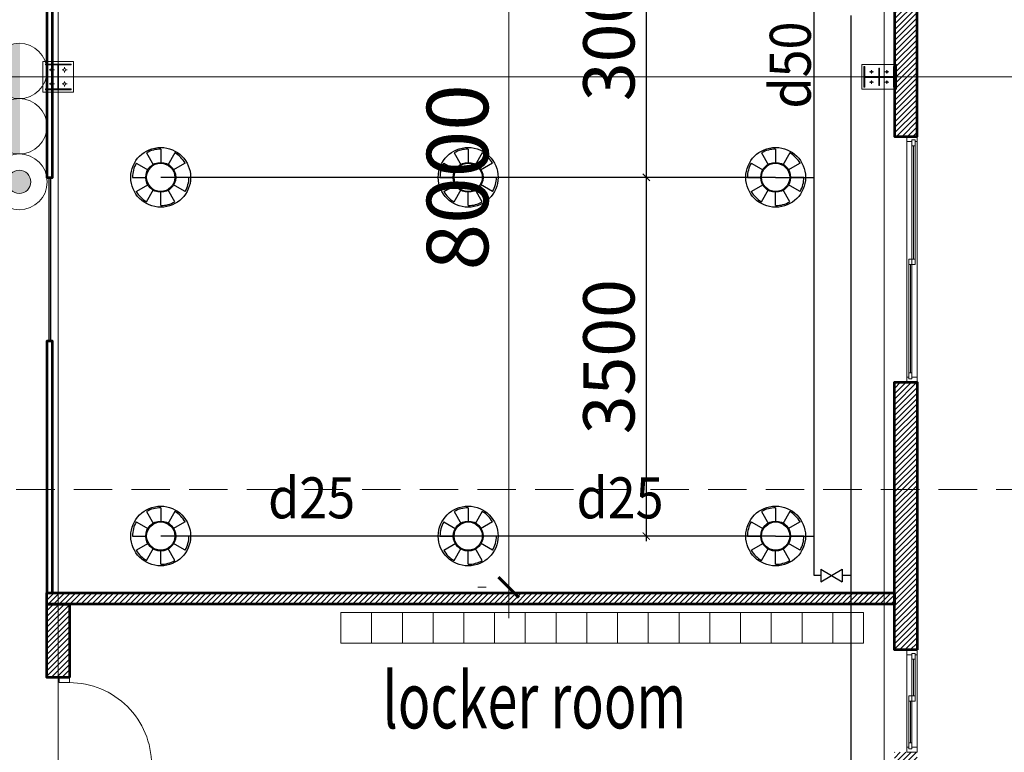
# Model space of a CAD drawing. Units: millimetres. Extents: x -778357 to 11902822, y -9315474 to 1480467.
# Drawn here: x -643786 to -634179, y 711765 to 718913 of the extents above; entities that cross this region are included whole.
import ezdxf
from ezdxf.enums import TextEntityAlignment as Align

# ---------------------------------------------------------------- set-up
doc = ezdxf.new("R2010")
doc.units = ezdxf.units.MM
doc.header["$LTSCALE"] = 150
doc.header["$MEASUREMENT"] = 0
doc.linetypes.add('CENTER', pattern=[2, 1.25, -0.25, 0.25, -0.25])
doc.linetypes.add('HIDDEN', pattern=[0.375, 0.25, -0.125])
doc.layers.get('0').update_dxf_attribs({"color": 9, "linetype": 'CONTINUOUS', "lineweight": 5})
doc.layers.get('Defpoints').update_dxf_attribs({"linetype": 'CONTINUOUS'})
for name, color, linetype, lineweight in [('141. Ket cau thep', 141, 'CONTINUOUS', 9), ('AA_04_Hidden', 194, 'HIDDEN', 13), ('AA_06_Truc', 250, 'CENTER', 9), ('KHUNG THEP', 4, 'CONTINUOUS', 18), ('KT_CT_03_NetThay', 33, 'CONTINUOUS', 20), ('KT_CT_04_NetManh', 252, 'CONTINUOUS', 9), ('KT_CT_07_NoiThat', 19, 'CONTINUOUS', 5), ('KT_CT_09_Cuadi', 131, 'CONTINUOUS', 20), ('KT_CT_12_HatchVatlieu', 250, 'CONTINUOUS', 5), ('KT_CT_13_Tuong', 2, 'CONTINUOUS', 53), ('PCCC- thiet bi', 53, 'CONTINUOUS', 18), ('TE_02_Text GhichuLon', 7, 'CONTINUOUS', 15), ('TE_04_Text GhichuNho', 7, 'CONTINUOUS', 20), ('Thiet bi PCCC', 53, 'CONTINUOUS', 15)]:
    doc.layers.add(name, color=color, linetype=linetype, lineweight=lineweight)
for name, color, linetype in [('3', 3, 'CONTINUOUS'), ('HATCH', 9, 'CONTINUOUS'), ('HID', 8, 'CONTINUOUS'), ('KICHTHUOC', 7, 'CONTINUOUS'), ('ONG D25', 6, 'CONTINUOUS'), ('PCCC', 2, 'CONTINUOUS'), ('pccc.dau phun', 2, 'CONTINUOUS'), ('text', 7, 'CONTINUOUS'), ('ỐNG D100', 1, 'CONTINUOUS'), ('ỐNG D50', 3, 'CONTINUOUS')]:
    doc.layers.add(name, color=color, linetype=linetype)
doc.styles.add('@dimtext@Techcon', font='hoatbif.shx', dxfattribs={"width": 0.75, "bigfont": 'vn.shx'})
doc.styles.add('@ghichunho@techcon', font='hoatbif.shx', dxfattribs={"width": 0.7})
doc.styles.add('chu kt', font='VHARIAL.TTF', dxfattribs={"width": 0.9, "height": 700})
doc.styles.add('CONVERTER_14', font='romans.shx', dxfattribs={"width": 0.75})
doc.dimstyles.new('100', dxfattribs={"dimtxt": 500, "dimasz": 70, "dimexe": 50, "dimexo": 0, "dimgap": 50, "dimtad": 1, "dimdec": 0, "dimrnd": 10, "dimzin": 11, "dimdsep": 46, "dimtxsty": 'CONVERTER_14', "dimblk": 'ARCHTICK', "dimcen": 0.09000000000000001, "dimdle": 50, "dimclrd": 9, "dimclre": 9, "dimclrt": 256, "dimadec": 0, "dimazin": 3, "dimtfac": 1, "dimtdec": 0, "dimtmove": 0, "dimatfit": 3, "dimldrblk": 'ARCHTICK', "dimfxl": 1, "dimtzin": 11, "dimarcsym": 0})
doc.dimstyles.new('TL 1-200', dxfattribs={"dimscale": 200, "dimtxt": 3, "dimasz": 1, "dimexe": 1.5, "dimexo": 5, "dimgap": 1, "dimtad": 1, "dimdec": 0, "dimdsep": 46, "dimtxsty": '@dimtext@Techcon', "dimblk": 'ARCHTICK', "dimcen": 1, "dimdle": 1.5, "dimclrd": 8, "dimclre": 8, "dimclrt": 8, "dimadec": 0, "dimazin": 0, "dimtfac": 1, "dimtdec": 0, "dimtix": 1, "dimtmove": 1, "dimatfit": 3, "dimfxl": 1, "dimtolj": 1, "dimtzin": 0, "dimlwd": -1, "dimlwe": -1, "dimarcsym": 0})

# ---------------------------------------------------------------- blocks, each defined once
blk = doc.blocks.new('DAU PHUN LEN')
for p, q in [((137726.9731548071, 171696.0845735985), (137726.9731548071, 171558.3262466367)), ((137726.9731548071, 171696.0845735985), (137726.9731548071, 171558.3262466367)), ((137589.214827871, 171659.1723411385), (137658.0939913391, 171539.8701304067)), ((137589.214827871, 171659.1723411385), (137658.0939913391, 171539.8701304067)), ((137864.7314817431, 171659.1723411385), (137795.8523182751, 171539.8701304067)), ((137864.7314817431, 171659.1723411385), (137795.8523182751, 171539.8701304067)), ((137488.3687333881, 171558.3262466367), (137607.6709440975, 171489.4470831559)), ((137488.3687333881, 171558.3262466367), (137607.6709440975, 171489.4470831559)), ((137965.5775762261, 171558.3262466367), (137846.2753655166, 171489.4470831559)), ((137965.5775762261, 171558.3262466367), (137846.2753655166, 171489.4470831559)), ((137451.4565009349, 171420.567919675), (137589.214827871, 171420.567919675)), ((137451.4565009349, 171420.567919675), (137589.214827871, 171420.567919675)), ((138002.4898086792, 171420.567919675), (137864.7314817431, 171420.567919675)), ((138002.4898086792, 171420.567919675), (137864.7314817431, 171420.567919675)), ((137488.3687333883, 171282.8095927132), (137607.6709440977, 171351.6887561941)), ((137488.3687333883, 171282.8095927132), (137607.6709440977, 171351.6887561941)), ((137589.214827871, 171181.9634982115), (137658.093991339, 171301.2657089433)), ((137589.214827871, 171181.9634982115), (137658.093991339, 171301.2657089433)), ((137864.7314817431, 171181.9634982115), (137795.8523182751, 171301.2657089432)), ((137864.7314817431, 171181.9634982115), (137795.8523182751, 171301.2657089432)), ((137965.5775762261, 171282.8095927132), (137846.2753655164, 171351.688756194)), ((137965.5775762261, 171282.8095927132), (137846.2753655164, 171351.688756194)), ((137726.9731548071, 171145.0512657515), (137726.9731548071, 171282.8095927133)), ((137726.9731548071, 171145.0512657515), (137726.9731548071, 171282.8095927133))]:
    blk.add_line(p, q)
for radius in [291.5999999994406, 291.5999999994406, 291.5999999994406, 145.7999999997203, 145.7999999997203, 145.7999999997203]:
    blk.add_circle((137726.9731548071, 171420.567919675), radius)
for major_axis, ratio, start_param, end_param in [((-0.3059729868077993, 275.5164840254772), 0.9999999998116356, -0.001110542848866691, 0.5224882327224258), ((-0.3059729868077993, 275.5164840254772), 0.9999999998116356, -0.001110542848866691, 0.5224882327224258), ((3.494188732888413, 275.4944958323862), 0.9999999998138279, -1.034514897142601, -0.5109161215146243), ((3.494188732888413, 275.4944958323862), 0.9999999998138279, -1.034514897142601, -0.5109161215146243), ((0.5257575461393527, 275.5161522821512), 0.99999999981281, 1.049105812848207, 1.572704588446746), ((0.5257575461393527, 275.5161522821512), 0.99999999981281, 1.049105812848207, 1.572704588446746), ((0.1462253679242284, 137.7582493553441), 0.999999999813028, -1.569734863589146, 4.713450443590441), ((0.1462253679242284, 137.7582493553441), 0.999999999813028, -1.569734863589146, 4.713450443590441), ((0.947897605945918, 275.5150233285212), 0.999999999810988, 4.192230648267135, 4.715829423865173), ((0.947897605945918, 275.5150233285212), 0.999999999810988, 4.192230648267135, 4.715829423865173), ((1.187938735223957, 275.5140929075491), 0.9999999998138808, 2.098706792446365, 2.622305568072552), ((1.187938735223957, 275.5140929075491), 0.9999999998138808, 2.098706792446365, 2.622305568072552), ((-1.562123269435865, 275.5122254276961), 0.9999999998090622, 3.135922827039933, 3.659521602612338), ((-1.562123269435865, 275.5122254276961), 0.9999999998090622, 3.135922827039933, 3.659521602612338)]:
    blk.add_ellipse((137726.9731548071, 171420.567919675), major_axis=major_axis, ratio=ratio, start_param=start_param, end_param=end_param)
blk = doc.blocks.new('_ARCHTICK')
at = {"color": 0, "linetype": 'ByBlock', "const_width": 0.15}
blk.add_lwpolyline([(-0.5, -0.5), (0.5, 0.5)], dxfattribs=at)
blk = doc.blocks.new('*D356')
at = {"layer": 'Defpoints', "color": 0, "transparency": 16777216}
for p in [(-637451.8202948482, 720374.5348254093), (-637672.0607349322, 717374.5348254093), (-637451.8202948482, 717374.5348254093)]:
    blk.add_point(p, dxfattribs=at)
at = {"layer": 'KICHTHUOC', "color": 9, "lineweight": -2, "transparency": 16777216}
for p, q in [((-637451.8202948482, 720374.5348254093), (-637722.0607349322, 720374.5348254093)), ((-637672.0607349322, 720424.5348254093), (-637672.0607349322, 717324.5348254093)), ((-637451.8202948482, 717374.5348254093), (-637722.0607349322, 717374.5348254093))]:
    blk.add_line(p, q, dxfattribs=at)
at = {"layer": 'KICHTHUOC', "color": 9, "lineweight": -2, "transparency": 16777216, "xscale": 70, "yscale": 70, "zscale": 70}
for p, rotation in [((-637672.0607349322, 720374.5348254093), 90), ((-637672.0607349322, 717374.5348254093), 270)]:
    blk.add_blockref('_ARCHTICK', p, dxfattribs=dict(at, rotation=rotation))
at = {"layer": 'KICHTHUOC', "transparency": 16777216, "insert": (-637972.0607349323, 718874.5348254092), "char_height": 500, "attachment_point": 5, "rotation": 90, "style": 'CONVERTER_14'}
blk.add_mtext('3000', dxfattribs=at)
blk = doc.blocks.new('*D357')
at = {"layer": 'Defpoints', "color": 0, "transparency": 16777216}
for p in [(-637451.8202948482, 717374.5348254093), (-637672.0607349322, 713874.5348254093), (-637343.5030823222, 713874.5348254093)]:
    blk.add_point(p, dxfattribs=at)
at = {"layer": 'KICHTHUOC', "color": 9, "lineweight": -2, "transparency": 16777216}
for p, q in [((-637451.8202948482, 717374.5348254093), (-637722.0607349322, 717374.5348254093)), ((-637672.0607349322, 717424.5348254093), (-637672.0607349322, 713824.5348254093)), ((-637343.5030823222, 713874.5348254093), (-637722.0607349322, 713874.5348254093))]:
    blk.add_line(p, q, dxfattribs=at)
at = {"layer": 'KICHTHUOC', "color": 9, "lineweight": -2, "transparency": 16777216, "xscale": 70, "yscale": 70, "zscale": 70}
for p, rotation in [((-637672.0607349322, 717374.5348254093), 90), ((-637672.0607349322, 713874.5348254093), 270)]:
    blk.add_blockref('_ARCHTICK', p, dxfattribs=dict(at, rotation=rotation))
at = {"layer": 'KICHTHUOC', "transparency": 16777216, "insert": (-637972.0607349323, 715624.5348254092), "char_height": 500, "attachment_point": 5, "rotation": 90, "style": 'CONVERTER_14'}
blk.add_mtext('3500', dxfattribs=at)
blk = doc.blocks.new('cuaso1')
at = {"layer": 'KT_CT_03_NetThay'}
blk.add_line((-50.00000000232831, 50.00000008149073), (-2.328306436538696e-09, 50.00000007799827), dxfattribs=at)
for points in [[(-1199.999999996042, 100.0000001350418), (-1200.000000004424, 1.350417733192444e-07), (-1150.000000004424, 1.315493136644363e-07), (-1150.000000000233, 50.00000013154931), (-1165.000000000233, 50.00000013248064), (-1164.99999999837, 80.00000013248064), (-1149.99999999837, 80.00000013154931), (-1149.999999996042, 100.0000001315493), (-1199.999999996042, 100.0000001350418)], [(1199.999999996042, 1.350417733192444e-07), (1200.000000004424, 100.0000001350418), (1150.000000004424, 100.0000001385342), (1150.000000000233, 50.00000013853423), (1165.000000000233, 50.00000013760291), (1164.99999999837, 20.00000013760291), (1149.99999999837, 20.00000013853423), (1149.999999996042, 1.385342329740524e-07), (1199.999999996042, 1.350417733192444e-07)], [(-1149.99999999837, 80.00000013154931), (-1107.49999999837, 80.00000012852252), (-1107.500000000233, 50.00000012852252), (-1150.000000000233, 50.00000013154931)], [(1149.99999999837, 20.00000013853423), (1107.49999999837, 20.0000001413282), (1107.500000000233, 50.0000001413282), (1150.000000000233, 50.00000013853423)]]:
    blk.add_lwpolyline(points, dxfattribs=at)
blk.add_lwpolyline([(-4.190951585769653e-09, 20.00000007799827), (0, 80.00000007799827), (-50.00000000046566, 80.00000008149073), (-50.00000000419095, 20.00000008149073)], close=True, dxfattribs=at)
at = {"layer": 'KT_CT_04_NetManh'}
for p, q in [((1149.999999996042, 100.0000001315493), (-1149.999999996042, 99.99999986845069)), ((1150.000000004424, 1.315493136644363e-07), (-1150.000000004424, -1.315493136644363e-07)), ((-1107.49999999837, 80.00000012852252), (-50.00000000046566, 80.00000005564908)), ((-1107.499999999302, 65.00000012852252), (-50.00000000139698, 65.00000006286427)), ((-1107.500000000233, 50.00000012852252), (-50.00000000232831, 50.00000005564908)), ((1107.500000000233, 50.0000001413282), (0, 50)), ((0, 35.00000010593794), (1107.499999999302, 35.00000003717529)), ((1107.49999999837, 20.00000023035488), (0, 20))]:
    blk.add_line(p, q, dxfattribs=at)
blk = doc.blocks.new('cua di 900x2100')
at = {"layer": 'KT_CT_09_Cuadi', "color": 8}
for points in [[(-3050437.183251186, 2848299.234467385), (-3050487.183251186, 2848299.234467385), (-3050487.183251186, 2848199.234467385), (-3050437.183251186, 2848199.234467385)], [(-3049587.183251186, 2848299.234467385), (-3049637.183251186, 2848299.234467385), (-3049637.183251186, 2848199.234467385), (-3049587.183251186, 2848199.234467385)], [(-3050437.183251186, 2848199.234467385), (-3050437.183251186, 2847399.234467385), (-3050397.183251186, 2847399.234467385), (-3050397.183251186, 2848199.234467385)], [(-3050437.183251186, 2848199.234467385), (-3050397.183251186, 2848199.234467385), (-3050397.183251186, 2848119.234467385), (-3050437.183251186, 2848119.234467385)], [(-3050437.183251186, 2847479.234467385), (-3050397.183251186, 2847479.234467385), (-3050397.183251186, 2847399.234467385), (-3050437.183251186, 2847399.234467385)]]:
    blk.add_lwpolyline(points, close=True, dxfattribs=at)
for points in [[(-3050397.183251186, 2848119.234467385), (-3050437.183251186, 2848119.234467385)], [(-3050417.183251186, 2848119.234467385), (-3050417.183251186, 2847479.234467385)]]:
    blk.add_lwpolyline(points, dxfattribs=at)
blk.add_arc((-3050437.183251186, 2848199.234467385), 799.9999999995343, 270, 2.605510395054913e-11, dxfattribs=at)
blk = doc.blocks.new('dfdf')
at = {"layer": 'KT_CT_03_NetThay'}
for p, q in [((-3005851.082162026, 2747152.772903382), (-3005801.082162026, 2747152.772903379)), ((-3005376.082162012, 2747152.772903382), (-3005426.082162012, 2747152.772903379))]:
    blk.add_line(p, q, dxfattribs=at)
for points in [[(-3005926.08216201, 2747102.772903436), (-3005926.082162019, 2747202.772903436), (-3005876.082162019, 2747202.77290344), (-3005876.082162014, 2747152.77290344), (-3005891.082162014, 2747152.772903439), (-3005891.082162012, 2747122.772903439), (-3005876.082162012, 2747122.77290344), (-3005876.08216201, 2747102.77290344), (-3005926.08216201, 2747102.772903436)], [(-3004976.082162016, 2747182.772903432), (-3005018.582162016, 2747182.772903429), (-3005018.582162014, 2747152.772903429), (-3004976.082162014, 2747152.772903432)], [(-3004926.082162018, 2747202.772903436), (-3004926.08216201, 2747102.772903436), (-3004976.08216201, 2747102.772903432), (-3004976.082162014, 2747152.772903432), (-3004961.082162014, 2747152.772903433), (-3004961.082162016, 2747182.772903433), (-3004976.082162016, 2747182.772903432), (-3004976.082162018, 2747202.772903432), (-3004926.082162018, 2747202.772903436)], [(-3005876.082162012, 2747152.772903382), (-3005833.582162012, 2747152.772903379), (-3005833.582162014, 2747122.772903379), (-3005876.082162014, 2747122.772903382)]]:
    blk.add_lwpolyline(points, dxfattribs=at)
blk.add_lwpolyline([(-3005426.08216201, 2747122.772903379), (-3005426.082162014, 2747182.772903379), (-3005376.082162014, 2747182.772903382), (-3005376.08216201, 2747122.772903382)], close=True, dxfattribs=at)
at = {"layer": 'KT_CT_04_NetManh'}
for p, q in [((-3005876.08216201, 2747202.772903432), (-3004976.082162018, 2747202.77290317)), ((-3005018.582162016, 2747182.772903429), (-3005376.082162014, 2747182.772903357)), ((-3005876.082162019, 2747102.772903432), (-3004976.08216201, 2747102.77290317)), ((-3005833.582162012, 2747152.772903379), (-3005426.082162012, 2747152.772903302)), ((-3005426.082162011, 2747137.7729035), (-3005833.582162011, 2747137.772903431)), ((-3005833.582162014, 2747122.772903379), (-3005426.08216201, 2747122.772903302)), ((-3005018.582162015, 2747167.772903429), (-3005376.082162013, 2747167.772903364)), ((-3005018.582162014, 2747152.772903429), (-3005376.082162012, 2747152.772903357))]:
    blk.add_line(p, q, dxfattribs=at)
blk = doc.blocks.new('CCH2')
at = {"layer": '141. Ket cau thep', "linetype": 'ByBlock'}
for p, q in [((-157.5, 255), (-172.1341463411227, 255)), ((-142.5, 270), (-142.5, 284.6341463415883)), ((-142.5, 240), (-142.5, 225.3658536584117)), ((-127.5, 255), (-112.8658536588773, 255)), ((7.500000000000001, 255), (-7.134146341122686, 255)), ((22.5, 270), (22.5, 284.6341463415883)), ((22.5, 240), (22.5, 225.3658536584117)), ((37.5, 255), (52.13414634112269, 255)), ((-210, 180), (90, 180)), ((-142.5, 120), (-142.5, 134.6341463415883)), ((22.5, 120), (22.5, 134.6341463415883)), ((-157.5, 105), (-172.1341463411227, 105)), ((-142.5, 90), (-142.5, 75.36585365841165)), ((-127.5, 105), (-112.8658536588773, 105)), ((7.500000000000001, 105), (-7.134146341122686, 105)), ((22.5, 90), (22.5, 75.36585365841165)), ((37.5, 105), (52.13414634112269, 105))]:
    blk.add_line(p, q, dxfattribs=at)
blk.add_lwpolyline([(120, 360), (120, 0), (-240, 0), (-240, 360)], close=True, dxfattribs=at)
blk.add_lwpolyline([(79.99999999999999, 175), (79.99999999999999, 30), (90, 30), (90, 330), (79.99999999999999, 330), (79.99999999999999, 185), (-200, 185), (-200, 330), (-210, 330), (-210, 30), (-200, 30), (-200, 175), (79.99999999999999, 175)], dxfattribs=at)
for centre in [(-142.5, 255), (22.5, 255), (-142.5, 105), (22.5, 105)]:
    blk.add_circle(centre, 15, dxfattribs=at)
blk = doc.blocks.new('*D438')
at = {"layer": 'Defpoints', "color": 0, "transparency": 16777216}
for p in [(-1080968.45712281, 733125.5156637168), (-1080187.801324502, 733125.5156637168), (-1080187.80132483, 725125.5156639338)]:
    blk.add_point(p, dxfattribs=at)
at = {"layer": 'KT_CT_04_NetManh', "color": 8, "transparency": 16777216}
for p, q in [((-1080968.45712281, 724825.5156639338), (-1080968.45712281, 733425.5156637168)), ((-1081187.801324502, 733125.5156637168), (-1081268.45712281, 733125.5156637168)), ((-1081187.80132483, 725125.5156639338), (-1081268.45712281, 725125.5156639338))]:
    blk.add_line(p, q, dxfattribs=at)
at = {"layer": 'KT_CT_04_NetManh', "color": 8, "transparency": 16777216, "xscale": 200, "yscale": 200, "zscale": 200}
for p, rotation in [((-1080968.45712281, 733125.5156637168), 90), ((-1080968.45712281, 725125.5156639338), 270)]:
    blk.add_blockref('_ARCHTICK', p, dxfattribs=dict(at, rotation=rotation))
at = {"layer": 'KT_CT_04_NetManh', "color": 8, "transparency": 16777216, "insert": (-1081468.45712281, 729125.5156638252), "char_height": 600, "attachment_point": 5, "rotation": 90, "style": '@dimtext@Techcon'}
blk.add_mtext('\\A1;8000', dxfattribs=at)
blk = doc.blocks.new('afi')
at = {"layer": 'PCCC- thiet bi'}
blk.add_hatch(color=256, dxfattribs=at).paths.add_polyline_path([(-583597.5445712, 771208.8950948805, 1), (-583824.8658710928, 771208.8950948805, 1)])
for radius in [273.8744200968649, 113.6606499463087]:
    blk.add_circle((-583711.2052211463, 771208.8950948805), radius, dxfattribs=at)
blk = doc.blocks.new('bbbbbbb')
at = {"layer": 'Thiet bi PCCC', "linetype": 'ByBlock'}
for points in [[(5927887.190889567, 1615462.589604432), (5928722.225190144, 1615462.589604433, 0.4200600781323943), (5928304.708039856, 1615888.507609899, 0.420060078132758)], [(5928722.390889566, 1615462.589604432), (5929557.425190143, 1615462.589604433, 0.4200600781323943), (5929139.908039855, 1615888.507609899, 0.420060078132758)]]:
    blk.add_hatch(color=256, dxfattribs=at).paths.add_polyline_path(points)
for centre in [(5928304.708039856, 1615470.9076099), (5929139.908039855, 1615470.9076099)]:
    blk.add_circle(centre, 417.6000000000095, dxfattribs=at)
at = {"layer": 'PCCC- thiet bi', "xscale": 1.53840534761548, "yscale": 1.538405349478126, "zscale": 1.538405349045363}
blk.add_blockref('afi', (6827963.277487596, 429039.0178308208), dxfattribs=at)
blk = doc.blocks.new('tang 1 cau thang moi')
at = {"layer": '141. Ket cau thep'}
h = blk.add_hatch(dxfattribs=at)
h.set_pattern_fill('ANSI32', color=8, scale=20.00704247895307, angle=540, style=0)
h.set_pattern_definition([(315.0000000000001, (-1175351.43132385, 469476.0082543826), (-5.305168278133134, -5.305168278133139), []), (315.0000000000001, (-1175347.894545004, 469476.0082543826), (-5.305168278133134, -5.305168278133139), [])])
h.paths.add_polyline_path([(-1077214.19522858, 730100.5139033174), (-1077204.191707339, 730100.5139033174), (-1077204.191707339, 730005.480451539), (-1077214.19522858, 730005.480451539)])
h.paths.add_polyline_path([(-1077204.191707339, 730100.5139033174), (-1077218.196637075, 730100.5139033174), (-1077218.196637075, 730110.5174245535), (-1077214.19522858, 730110.5174245535), (-1077214.19522858, 730205.5508763281), (-1077204.191707339, 730205.5508763281)])
h.paths.add_polyline_path([(-1077218.196637075, 730110.5174245535), (-1077218.196637075, 730100.5139033174), (-1077490.292414795, 730100.5139033174), (-1077490.292414795, 730110.5174245535)])
h.paths.add_polyline_path([(-1077504.297344523, 730205.5508763281), (-1077494.293823285, 730205.5508763281), (-1077494.293823285, 730110.5174245535), (-1077490.292414795, 730110.5174245535), (-1077490.292414795, 730100.5139033174), (-1077504.297344523, 730100.5139033174)])
h.paths.add_polyline_path([(-1077494.293823285, 730005.480451539), (-1077504.297344523, 730005.480451539), (-1077504.297344523, 730100.5139033174), (-1077494.293823285, 730100.5139033174)])
h = blk.add_hatch(color=8, dxfattribs=at)
h.paths.add_polyline_path([(-1077429.270935227, 730147.5304531398, -0.4142135623728327), (-1077437.273752214, 730155.5332701312), (-1077429.270935227, 730155.5332701312)])
h.paths.add_polyline_path([(-1077421.268118237, 730155.5332701312), (-1077429.270935227, 730155.5332701312), (-1077429.270935227, 730163.5360871226, -0.4142135623728327)])
h = blk.add_hatch(color=8, dxfattribs=at)
h.paths.add_polyline_path([(-1077279.218116635, 730147.5304531398, -0.4142135623728327), (-1077287.220933622, 730155.5332701312), (-1077279.218116635, 730155.5332701312)])
h.paths.add_polyline_path([(-1077271.215299645, 730155.5332701312), (-1077279.218116635, 730155.5332701312), (-1077279.218116635, 730163.5360871226, -0.4142135623728327)])
h = blk.add_hatch(color=8, dxfattribs=at)
h.paths.add_polyline_path([(-1077429.270935227, 730047.495240745, -0.4142135623728327), (-1077437.273752214, 730055.498057736), (-1077429.270935227, 730055.498057736)])
h.paths.add_polyline_path([(-1077421.268118237, 730055.498057736), (-1077429.270935227, 730055.498057736), (-1077429.270935227, 730063.5008747265, -0.4142135623728327)])
h = blk.add_hatch(color=8, dxfattribs=at)
h.paths.add_polyline_path([(-1077279.218116635, 730047.495240745, -0.4142135623728327), (-1077287.220933622, 730055.498057736), (-1077279.218116635, 730055.498057736)])
h.paths.add_polyline_path([(-1077271.215299645, 730055.498057736), (-1077279.218116635, 730055.498057736), (-1077279.218116635, 730063.5008747265, -0.4142135623728327)])
at = {"layer": 'KT_CT_12_HatchVatlieu'}
h = blk.add_hatch(dxfattribs=at)
h.set_pattern_fill('ANSI31', color=8, scale=300, style=0)
h.set_pattern_definition([(45, (-1131454.791598868, 11750.98083849158), (-26.51650429449553, 26.51650429449553), [])])
h.paths.add_polyline_path([(-1076984.156494944, 720570.5156639338), (-1077204.156494894, 720570.5156639338), (-1077204.156494809, 718810.5156639385), (-1076984.15649486, 718810.5156639385)])
h.paths.add_polyline_path([(-1085474.191707339, 720570.5156639338), (-1077204.156494809, 720570.5156639338), (-1077204.156494809, 720460.5156639338), (-1085474.191707339, 720460.5156639338)])
h.paths.add_polyline_path([(-1077204.156494944, 716125.5156639362), (-1077204.156494944, 713325.5156639337), (-1076984.156495079, 713325.5156639337), (-1076984.156495079, 716125.5156639362), (-1076984.156494944, 718210.5156639292), (-1077204.156494944, 718210.5156639292)])
h.paths.add_polyline_path([(-1085474.191707339, 718125.5156639338), (-1077204.156494944, 718125.5156639338), (-1077204.156494944, 717905.5156639338), (-1085474.191707339, 717905.5156639338)])
h.paths.add_polyline_path([(-1085254.191707339, 718125.5156639338), (-1085474.191707339, 718125.5156639338), (-1085474.191707339, 718345.5156639338), (-1085254.191707339, 718345.5156639338)])
h.paths.add_polyline_path([(-1085254.191707339, 719145.5156639339), (-1085474.191707339, 719145.5156639339), (-1085474.191707339, 720460.5156639338), (-1085254.191707339, 720460.5156639338)])
h.paths.add_polyline_path([(-1085254.191707339, 720570.5156639338), (-1085474.191707339, 720570.5156639338), (-1085474.191707339, 721590.5156639324), (-1085254.191707339, 721590.5156639324)])
h.paths.add_polyline_path([(-1085254.191707338, 721940.5156639337), (-1085474.191707338, 721940.5156639337), (-1085474.191707339, 721840.5156639353), (-1085254.191707339, 721840.5156639353)])
h.paths.add_polyline_path([(-1085254.191707339, 722740.5156639337), (-1085474.191707339, 722740.5156639337), (-1085474.191707339, 722960.5156639338), (-1085254.191707339, 722960.5156639338)])
h.paths.add_polyline_path([(-1085474.191707339, 723070.5156639338), (-1077204.156494809, 723070.5156639338), (-1077204.156494809, 722960.5156639338), (-1085474.191707339, 722960.5156639338)])
h.paths.add_polyline_path([(-1085254.191707339, 723070.5156639338), (-1085474.191707339, 723070.5156639338), (-1085474.191707339, 723345.5156639338), (-1085254.191707339, 723345.5156639338)])
h.paths.add_polyline_path([(-1085254.191707339, 724245.515663933), (-1085474.191707339, 724245.515663933), (-1085474.191707339, 724960.5156639338), (-1085254.191707339, 724960.5156639338)])
h.paths.add_polyline_path([(-1085474.191707339, 725070.5156639338), (-1077204.15649498, 725070.5156639338), (-1077204.156494973, 724960.5156639338), (-1085474.191707339, 724960.5156639338)])
h.paths.add_polyline_path([(-1077204.156494798, 721170.5156639431), (-1076984.156494854, 721170.5156639431), (-1076984.156494865, 723515.5156639293), (-1077204.156494809, 723515.5156639293)])
h.paths.add_polyline_path([(-1076984.156494865, 724515.5156639302), (-1077204.156494944, 724515.5156639302), (-1077204.15649511, 727125.5156644457), (-1076984.156495031, 727125.5156644457)])
h.paths.add_polyline_path([(-1076984.156494847, 733930.515663788), (-1077204.156494847, 733930.515663788), (-1077204.156495079, 729525.5156644462), (-1076984.156495079, 729525.5156644462)])
h.paths.add_polyline_path([(-1077204.156494454, 734930.5156637889), (-1076984.156494589, 734930.5156637889), (-1076984.156495045, 746885.5156639338), (-1077204.15649491, 746885.5156639338)])
h.paths.add_polyline_path([(-1096254.191707343, 747105.5156640689), (-1076984.156495045, 747105.5156640689), (-1076984.156495045, 746885.5156639338), (-1096254.191707343, 746885.5156639338)])
h.paths.add_polyline_path([(-1104314.191707343, 747105.5156639338), (-1098651.208895621, 747105.5156639338), (-1098651.208895621, 746885.5156639338), (-1104314.191707343, 746885.5156639338)])
h.paths.add_polyline_path([(-1112374.191707343, 747105.5156640689), (-1106712.746970544, 747105.5156640689), (-1106712.746970544, 746885.5156639338), (-1112374.191707343, 746885.5156639338)])
h.paths.add_polyline_path([(-1114774.191707343, 747105.5156639338), (-1125984.226919733, 747105.5156639338), (-1125984.226919733, 746885.5156639338), (-1114774.191707343, 746885.5156639337)])
h.paths.add_polyline_path([(-1125984.226919733, 713105.5156639336), (-1107514.191707339, 713105.5156639337), (-1107514.191707339, 713325.5156639337), (-1125984.226919733, 713325.5156639336)])
h.paths.add_polyline_path([(-1098654.191707343, 713105.5156640067), (-1103514.191707339, 713105.5156640117), (-1103514.191707339, 713325.5156640117), (-1098654.191707343, 713325.5156640067)])
h.paths.add_polyline_path([(-1096254.191707335, 713105.5156640067), (-1090594.191707335, 713105.5156637985), (-1090594.191707335, 713325.5156637985), (-1096254.191707335, 713325.5156640067)])
h.paths.add_polyline_path([(-1083804.191707339, 713105.5156639336), (-1088194.191707334, 713105.5156637985), (-1088194.191707334, 713325.5156637985), (-1083804.191707339, 713325.5156639336)])
h.paths.add_polyline_path([(-1080804.191707339, 713105.5156638661), (-1076984.156494944, 713105.5156637987), (-1076984.156494944, 713325.5156639336), (-1080804.191707339, 713325.515664001)])
h.paths.add_polyline_path([(-1125984.226919621, 746885.5156639337), (-1125764.226919868, 746885.5156639337), (-1125764.226919868, 713325.5156639336), (-1125984.226919621, 713325.5156639336)])
at = {"layer": '141. Ket cau thep', "color": 8}
for p, q in [((-1077524.304387003, 730225.5579188078), (-1077524.304387003, 729985.4734090603)), ((-1077447.966401618, 730155.5332701312), (-1077409.627344918, 730155.5332701312)), ((-1077429.270935225, 730139.2932093301), (-1077429.270935225, 730171.7733309324)), ((-1077260.522650242, 730155.5332701312), (-1077298.861706937, 730155.5332701312)), ((-1077279.218116634, 730139.2932093301), (-1077279.218116634, 730171.7733309324)), ((-1077447.966401618, 730055.498057736), (-1077409.627344918, 730055.498057736)), ((-1077429.270935225, 730039.2579969348), (-1077429.270935225, 730071.738118538)), ((-1077260.522650242, 730055.498057736), (-1077298.861706937, 730055.498057736)), ((-1077279.218116634, 730039.2579969348), (-1077279.218116634, 730071.738118538))]:
    blk.add_line(p, q, dxfattribs=at)
for points in [[(-1077524.304387003, 730225.5579188078), (-1077184.184664861, 730225.5579188078), (-1077184.184664861, 729985.4734090603), (-1077524.304387003, 729985.4734090603)], [(-1077494.293823285, 730100.5139033137), (-1077214.19522858, 730100.5139033137), (-1077214.19522858, 730005.480451539), (-1077204.191707339, 730005.480451539), (-1077204.191707339, 730205.5508763281), (-1077214.19522858, 730205.5508763281), (-1077214.19522858, 730110.5174245535), (-1077494.293823285, 730110.5174245535), (-1077494.293823285, 730205.5508763281), (-1077504.297344523, 730205.5508763281), (-1077504.297344523, 730005.480451539), (-1077494.293823285, 730005.480451539)], [(-1077358.245934428, 730190.5455944691), (-1077350.243117441, 730190.5455944691), (-1077350.243117441, 730110.5174245535), (-1077358.245934428, 730110.5174245535)], [(-1077358.245934428, 730020.4857333981), (-1077350.243117441, 730020.4857333981), (-1077350.243117441, 730100.5139033137), (-1077358.245934428, 730100.5139033137)]]:
    blk.add_lwpolyline(points, close=True, dxfattribs=at)
for centre in [(-1077429.270935225, 730155.5332701312), (-1077279.218116634, 730155.5332701312), (-1077429.270935225, 730055.498057736), (-1077279.218116634, 730055.498057736)]:
    blk.add_circle(centre, 8.00281699158123, dxfattribs=at)
at = {"layer": 'AA_04_Hidden', "color": 8, "ltscale": 10}
blk.add_line((-1134711.418908383, 726078.37262775), (-1074671.992634492, 726078.3726277502), dxfattribs=at)
at = {"layer": 'AA_06_Truc', "color": 8, "ltscale": 1000}
for p, q in [((-1085364.191707339, 749385.5156639339), (-1085364.191707339, 710825.5156639336)), ((-1077304.191707339, 749385.5156639339), (-1077304.191707339, 710825.5156639336)), ((-1128164.191707339, 730105.5156639337), (-1074804.191707339, 730105.5156639338))]:
    blk.add_line(p, q, dxfattribs=at)
at = {"layer": 'HATCH', "color": 8}
blk.add_lwpolyline([(-1085439.191707506, 727525.5156644501), (-1085454.191707506, 727525.5156644501), (-1085454.191707506, 729125.5156644501), (-1085439.191707506, 729125.5156644501)], close=True, dxfattribs=at)
at = {"layer": 'KT_CT_07_NoiThat', "color": 8}
for points in [[(-1082606.685111258, 724879.3793959849), (-1082306.685111258, 724879.3793959849), (-1082306.685111258, 724579.3793959849), (-1082606.685111258, 724579.3793959849)], [(-1082306.685111258, 724879.3793959849), (-1082006.685111258, 724879.3793959849), (-1082006.685111258, 724579.3793959849), (-1082306.685111258, 724579.3793959849)], [(-1082006.685111258, 724879.3793959849), (-1081706.685111258, 724879.3793959849), (-1081706.685111258, 724579.3793959849), (-1082006.685111258, 724579.3793959849)], [(-1081706.685111258, 724879.3793959849), (-1081406.685111258, 724879.3793959849), (-1081406.685111258, 724579.3793959849), (-1081706.685111258, 724579.3793959849)], [(-1081406.685111258, 724879.3793959849), (-1081106.685111258, 724879.3793959849), (-1081106.685111258, 724579.3793959849), (-1081406.685111258, 724579.3793959849)], [(-1081106.685111258, 724879.3793959849), (-1080806.685111258, 724879.3793959849), (-1080806.685111258, 724579.3793959849), (-1081106.685111258, 724579.3793959849)], [(-1080806.685111258, 724879.3793959849), (-1080506.685111258, 724879.3793959849), (-1080506.685111258, 724579.3793959849), (-1080806.685111258, 724579.3793959849)], [(-1080506.685111258, 724879.3793959849), (-1080206.685111258, 724879.3793959849), (-1080206.685111258, 724579.3793959849), (-1080506.685111258, 724579.3793959849)], [(-1080206.685111258, 724879.3793959849), (-1079906.685111258, 724879.3793959849), (-1079906.685111258, 724579.3793959849), (-1080206.685111258, 724579.3793959849)], [(-1079906.685111258, 724879.3793959849), (-1079606.685111258, 724879.3793959849), (-1079606.685111258, 724579.3793959849), (-1079906.685111258, 724579.3793959849)], [(-1079606.685111258, 724879.3793959849), (-1079306.685111258, 724879.3793959849), (-1079306.685111258, 724579.3793959849), (-1079606.685111258, 724579.3793959849)], [(-1079306.685111258, 724879.3793959849), (-1079006.685111258, 724879.3793959849), (-1079006.685111258, 724579.3793959849), (-1079306.685111258, 724579.3793959849)], [(-1079006.685111258, 724879.3793959849), (-1078706.685111258, 724879.3793959849), (-1078706.685111258, 724579.3793959849), (-1079006.685111258, 724579.3793959849)], [(-1078706.685111258, 724879.3793959849), (-1078406.685111258, 724879.3793959849), (-1078406.685111258, 724579.3793959849), (-1078706.685111258, 724579.3793959849)], [(-1078406.685111258, 724879.3793959849), (-1078106.685111258, 724879.3793959849), (-1078106.685111258, 724579.3793959849), (-1078406.685111258, 724579.3793959849)], [(-1078106.685111258, 724879.3793959849), (-1077806.685111258, 724879.3793959849), (-1077806.685111258, 724579.3793959849), (-1078106.685111258, 724579.3793959849)], [(-1077806.685111258, 724879.3793959849), (-1077506.685111258, 724879.3793959849), (-1077506.685111258, 724579.3793959849), (-1077806.685111258, 724579.3793959849)]]:
    blk.add_lwpolyline(points, close=True, dxfattribs=at)
at = {"layer": 'KT_CT_13_Tuong', "color": 8}
for points in [[(-1076984.156494847, 733930.515663788), (-1077204.156494847, 733930.515663788), (-1077204.156495079, 729525.5156644462), (-1076984.156495079, 729525.5156644462)], [(-1085419.19170671, 731215.5156639466), (-1085474.191706917, 731215.5156639465), (-1085474.191707364, 729125.5156644501), (-1085419.191707156, 729125.5156644502)], [(-1085474.191707339, 725070.5156639338), (-1085419.191707627, 725070.5156639338), (-1085419.19170765, 727525.5156644501), (-1085474.191707362, 727525.5156644501)], [(-1076984.156494865, 724515.5156639302), (-1077204.156494944, 724515.5156639302), (-1077204.15649511, 727125.5156644457), (-1076984.156495031, 727125.5156644457)], [(-1085474.191707339, 725070.5156639338), (-1077204.15649498, 725070.5156639338), (-1077204.156494973, 724960.5156639338), (-1085474.191707339, 724960.5156639338)], [(-1085254.191707339, 724245.515663933), (-1085474.191707339, 724245.515663933), (-1085474.191707339, 724960.5156639338), (-1085254.191707339, 724960.5156639338)]]:
    blk.add_lwpolyline(points, close=True, dxfattribs=at)
at = {"layer": '3', "color": 8, "linetype": 'ByBlock', "rotation": 90}
blk.add_blockref('cuaso1', (-1076984.156494944, 728325.5156644501), dxfattribs=at)
at = {"layer": 'HID', "color": 8, "xscale": 0.8333333333430346, "yscale": 0.8333333333430346, "zscale": 0.833333333333333, "rotation": 90}
blk.add_blockref('CCH2', (-1085214.191707337, 730155.5156639344), dxfattribs=at)
at = {"layer": 'KHUNG THEP', "color": 8, "xscale": -1, "rotation": 270}
blk.add_blockref('dfdf', (-3824186.9293983, 3729441.597825949), dxfattribs=at)
at = {"layer": 'TE_02_Text GhichuLon', "color": 8, "lineweight": -2, "rotation": 90}
blk.add_blockref('cua di 900x2100', (1762945.042760046, 3773832.698915119), dxfattribs=at)
at = {"layer": 'TE_04_Text GhichuNho', "color": 8, "style": '@ghichunho@techcon', "width": 0.7}
blk.add_text('locker room', height=550.0000000000001, dxfattribs=at).set_placement((-1080717.770223957, 724023.8901083121), align=Align.MIDDLE_CENTER)
at = {"layer": 'KT_CT_04_NetManh', "color": 8}
dim = blk.add_linear_dim(base=(-1080968.45712281, 733125.5156637168), p1=(-1080187.80132483, 725125.5156639338), p2=(-1080187.801324502, 733125.5156637168), angle=90, dimstyle='TL 1-200', dxfattribs=at)
dim.commit()
dim.dimension.update_dxf_attribs({"geometry": '*D438', "text_midpoint": (-1081468.45712281, 729125.5156638252)})

msp = doc.modelspace()

# ---------------------------------------------------------------- linework, layer by layer
at = {"layer": 'ONG D25'}
for p, q in [((-636409.7622223959, 717374.5348254093), (-642409.762222396, 717374.5348254093)), ((-636409.7622223959, 717374.5348254093), (-636033.7653527561, 717374.5348254092)), ((-636409.7622223959, 713874.5348254093), (-642409.762222396, 713874.5348254093)), ((-636409.7622223959, 713874.5348254093), (-636033.7653527561, 713874.5348254093))]:
    msp.add_line(p, q, dxfattribs=at)
at = {"layer": 'ỐNG D100'}
msp.add_line((-635674.5649400308, 718954.8403526917), (-635674.5649400308, 702193.7499522922), dxfattribs=at)
at = {"layer": 'ỐNG D50'}
for p, q in [((-636033.7653527561, 713490.1573334165), (-636033.7653527561, 723255.1218161412)), ((-635969.5723321142, 713552.5244899332), (-635969.5723321142, 713427.7901768996)), ((-635969.5723321142, 713552.5244899332), (-635759.6701536404, 713427.7901768996)), ((-635969.5723321142, 713427.7901768996), (-635759.6701536404, 713552.5244899332)), ((-635759.6701536404, 713552.5244899332), (-635759.6701536404, 713427.7901768996)), ((-635969.5723321141, 713490.1573334165), (-636033.7653527561, 713490.1573334165)), ((-635674.5649400308, 713490.1573334165), (-635759.6701536406, 713490.1573334165))]:
    msp.add_line(p, q, dxfattribs=at)

# ---------------------------------------------------------------- block references
at = {"layer": 'KICHTHUOC'}
msp.add_blockref('tang 1 cau thang moi', (441954.4294848508, -11750.98083848588), dxfattribs=at)
at = {"layer": 'PCCC', "color": 4, "linetype": 'Continuous', "lineweight": 0, "xscale": -0.6463241097517312, "yscale": 0.6463241097517312, "zscale": 0.646324109843419, "rotation": 90}
msp.add_blockref('bbbbbbb', (400328.1290201503, 4550018.735754816), dxfattribs=at)
at = {"layer": 'pccc.dau phun'}
for p in [(-780136.7353772031, 545953.9669057343), (-777136.7353772031, 545953.9669057343), (-774136.7353772031, 545953.9669057343), (-780136.7353772031, 542453.9669057343), (-777136.7353772031, 542453.9669057343), (-774136.7353772031, 542453.9669057343)]:
    msp.add_blockref('DAU PHUN LEN', p, dxfattribs=at)

# ---------------------------------------------------------------- texts
at = {"layer": 'text', "style": 'chu kt', "width": 0.9}
msp.add_text('d50', height=400, rotation=90, dxfattribs=at).set_placement((-636066.9275981934, 718044.9175699982))
for p in [(-641362.4064464238, 714047.1488837702), (-638353.1010235815, 714047.1488837701)]:
    msp.add_text('d25', height=400, dxfattribs=at).set_placement(p)

# ---------------------------------------------------------------- dimensions: what is measured, and where the dimension line sits
at = {"layer": 'KICHTHUOC'}
for base, p1, p2, picture, middle in [((-637672.0607349322, 717374.5348254093), (-637451.8202948482, 720374.5348254093), (-637451.8202948482, 717374.5348254093), '*D356', (-637972.0607349323, 718874.5348254092)), ((-637672.0607349322, 713874.5348254093), (-637451.8202948482, 717374.5348254093), (-637343.5030823222, 713874.5348254093), '*D357', (-637972.0607349323, 715624.5348254092))]:
    dim = msp.add_linear_dim(base=base, p1=p1, p2=p2, angle=90, dimstyle='100', override={"dimtmove": 1}, dxfattribs=at)
    dim.commit()
    dim.dimension.update_dxf_attribs({"geometry": picture, "text_midpoint": middle})

doc.saveas('drawing.dxf')
